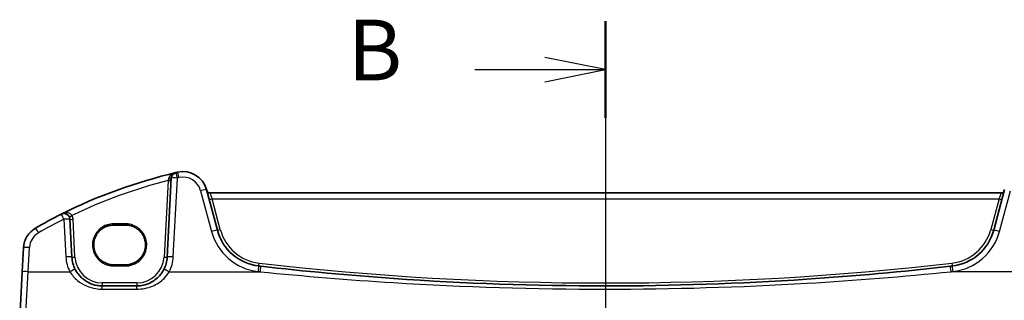
# Model space of a CAD drawing. Units: millimetres. Extents: x 0 to 5902, y 0 to 1124.
# Drawn here: x 1561 to 1723, y 931 to 977 of the extents above; entities that cross this region are included whole.
import ezdxf

# ---------------------------------------------------------------- set-up
doc = ezdxf.new("R2010")
doc.units = ezdxf.units.MM
for name, color, linetype, lineweight in [('Section Line (ISO)', 7, 'Continuous', 25), ('Visible (ISO)', 7, 'Continuous', 35), ('Visible Narrow (ISO)', 7, 'Continuous', 25)]:
    doc.layers.add(name, color=color, linetype=linetype, lineweight=lineweight)
doc.styles.add('Note Text (TK)', font='MS PGothic.ttf')

# ---------------------------------------------------------------- blocks, each defined once
blk = doc.blocks.new('2dTransSection1')
at = {"layer": 'Section Line (ISO)', "linetype": 'Continuous'}
for p, q in [((181.904, 252.3), (181.904, 152.624)), ((181.904, 250.31), (179.404, 250.81)), ((176.522, 250.31), (179.404, 250.31)), ((179.404, 250.31), (181.904, 250.31)), ((179.404, 249.81), (181.904, 250.31))]:
    blk.add_line(p, q, dxfattribs=at)
at = {"layer": 'Section Line (ISO)', "linetype": 'Continuous', "lineweight": 50}
blk.add_line((181.904, 252.3), (181.904, 248.319), dxfattribs=at)
at = {"layer": 'Section Line (ISO)', "insert": (171.292, 249.082), "char_height": 2.5, "attachment_point": 7, "style": 'Note Text (TK)'}
blk.add_mtext('B', dxfattribs=at)

msp = doc.modelspace()

# ---------------------------------------------------------------- linework, layer by layer
at = {"layer": 'Visible (ISO)'}
for p, q in [((1585.625, 951.3384), (1584.9437, 938.3392)), ((1593.2148, 942.7605), (1591.4202, 949.458)), ((1722.2805, 948.9209), (1591.9478, 948.9209)), ((1722.808, 949.458), (1721.0135, 942.7605)), ((1569.27, 938.3392), (1568.9435, 944.5689)), ((1578.1141, 943.6204), (1576.1141, 943.6204)), ((1561.2796, 939.8794), (1561.0713, 935.9058)), ((1576.1141, 937.0897), (1578.1141, 937.0897)), ((1561.0713, 935.9058), (1560.6664, 928.1789)), ((1579.9506, 933.6008), (1574.2631, 933.6008))]:
    msp.add_line(p, q, dxfattribs=at)
for centre, radius, start, end in [((1605.7048, 869.482), 85, 103.129741, 116.713062), ((1586.6236, 951.2861), 1, 103.129741, 177), ((1605.7048, 869.482), 85, 102.947166, 103.129741), ((1587.5565, 948.4227), 4, 15, 102.947166), ((1591.9478, 949.4209), 0.5, 195, 270), ((1722.2805, 949.4209), 0.5, 270, 345), ((1605.7048, 869.482), 85, 116.713062, 119.943398), ((1567.9449, 944.5166), 1, 3, 116.713062), ((1565.2741, 939.67), 4, 119.943398, 177), ((1600.9422, 944.831), 8, 195, 263.417602), ((1713.286, 944.831), 8, 276.582398, 345), ((1574.2631, 938.6008), 5, 183, 207.251886), ((1579.9506, 938.6008), 5, 332.748114, 357), ((1657.1141, 1431.6204), 498.0196, 263.417602, 263.454707), ((1657.1141, 1431.6204), 498.0196, 276.545293, 276.582398)]:
    msp.add_arc(centre, radius, start, end, dxfattribs=at)
for points, knots in [([(1576.1141, 943.6204), (1575.9401, 943.6204), (1575.7661, 943.6065), (1575.4224, 943.5511), (1575.2529, 943.5096), (1574.9224, 943.4001), (1574.7616, 943.3322), (1574.4527, 943.1715), (1574.3047, 943.0788), (1574.0254, 942.871), (1573.894, 942.7558), (1573.6512, 942.5061), (1573.5399, 942.3715), (1573.34, 942.0862), (1573.2515, 941.9355), (1573.0995, 941.622), (1573.0362, 941.4591), (1572.9362, 941.1253), (1572.8995, 940.9543), (1572.854, 940.6088), (1572.8451, 940.4342), (1572.8553, 940.0858), (1572.8743, 939.912), (1572.9399, 939.5697), (1572.9864, 939.4012), (1573.1057, 939.0737), (1573.1784, 938.9148), (1573.3483, 938.6106), (1573.4455, 938.4653), (1573.6617, 938.1921), (1573.7807, 938.0642), (1574.0377, 937.829), (1574.1755, 937.7217), (1574.4666, 937.5305), (1574.6197, 937.4465), (1574.9375, 937.3041), (1575.102, 937.2457), (1575.4076, 937.1639), (1575.5475, 937.1361), (1575.8296, 937.099), (1575.9719, 937.0897), (1576.1141, 937.0897)], [3.14159265, 3.14159265, 3.14159265, 3.14159265, 3.30148277, 3.30148277, 3.46137847, 3.46137847, 3.62129031, 3.62129031, 3.78122726, 3.78122726, 3.9411957, 3.9411957, 4.10119886, 4.10119886, 4.26123643, 4.26123643, 4.42130459, 4.42130459, 4.58139644, 4.58139644, 4.74150264, 4.74150264, 4.90161241, 4.90161241, 5.06171459, 5.06171459, 5.22179879, 5.22179879, 5.38185647, 5.38185647, 5.54188176, 5.54188176, 5.70187212, 5.70187212, 5.86182853, 5.86182853, 6.02175542, 6.02175542, 6.15247036, 6.15247036, 6.28318531, 6.28318531, 6.28318531, 6.28318531]), ([(1578.1141, 937.0897), (1578.2882, 937.0897), (1578.4622, 937.1037), (1578.8058, 937.1591), (1578.9754, 937.2005), (1579.3059, 937.31), (1579.4667, 937.3779), (1579.7756, 937.5386), (1579.9236, 937.6313), (1580.2029, 937.8392), (1580.3343, 937.9543), (1580.577, 938.204), (1580.6884, 938.3386), (1580.8883, 938.6239), (1580.9768, 938.7746), (1581.1287, 939.0882), (1581.1921, 939.251), (1581.2921, 939.5849), (1581.3288, 939.7558), (1581.3743, 940.1013), (1581.3832, 940.2759), (1581.373, 940.6243), (1581.354, 940.7981), (1581.2884, 941.1404), (1581.2419, 941.3089), (1581.1226, 941.6364), (1581.0499, 941.7953), (1580.8799, 942.0995), (1580.7828, 942.2448), (1580.5666, 942.518), (1580.4475, 942.6459), (1580.1906, 942.8811), (1580.0528, 942.9884), (1579.7617, 943.1797), (1579.6085, 943.2636), (1579.2908, 943.406), (1579.1263, 943.4645), (1578.8207, 943.5462), (1578.6808, 943.574), (1578.3987, 943.6111), (1578.2564, 943.6204), (1578.1141, 943.6204)], [0, 0, 0, 0, 0.15989012, 0.15989012, 0.31978581, 0.31978581, 0.47969766, 0.47969766, 0.6396346, 0.6396346, 0.79960305, 0.79960305, 0.95960621, 0.95960621, 1.11964377, 1.11964377, 1.27971194, 1.27971194, 1.43980379, 1.43980379, 1.59990999, 1.59990999, 1.76001976, 1.76001976, 1.92012194, 1.92012194, 2.08020614, 2.08020614, 2.24026381, 2.24026381, 2.40028911, 2.40028911, 2.56027947, 2.56027947, 2.72023587, 2.72023587, 2.88016277, 2.88016277, 3.01087771, 3.01087771, 3.14159265, 3.14159265, 3.14159265, 3.14159265]), ([(1574.2631, 933.6008), (1573.9722, 933.6008), (1573.6813, 933.6264), (1572.9394, 933.757), (1572.4975, 933.9007), (1571.6384, 934.3163), (1571.226, 934.5981), (1570.4415, 935.326), (1570.0854, 935.7925), (1569.8181, 936.3113)], [0, 0, 0, 0, 0.104722542, 0.104722542, 0.27227861, 0.27227861, 0.454418313, 0.454418313, 0.66515339, 0.66515339, 0.66515339, 0.66515339]), ([(1584.3956, 936.3113), (1584.2011, 935.9337), (1583.9593, 935.5833), (1583.2332, 934.7702), (1582.6901, 934.3648), (1581.4265, 933.7686), (1580.6905, 933.6008), (1579.9506, 933.6008)], [-0.665165469, -0.665165469, -0.665165469, -0.665165469, -0.511787476, -0.511787476, -0.266382686, -0.266382686, 0, 0, 0, 0]), ([(1713.8827, 936.8469), (1706.0082, 935.9434), (1698.1141, 935.2281), (1679.1942, 933.9681), (1668.1546, 933.6008), (1645.4809, 933.6008), (1633.8498, 934.0086), (1614.9349, 935.3361), (1607.6318, 936.0109), (1600.3456, 936.8469)], [-11.40321718, -11.40321718, -11.40321718, -11.40321718, -9.02048443, -9.02048443, -5.70160859, -5.70160859, -2.2047418, -2.2047418, 0, 0, 0, 0])]:
    msp.add_open_spline(points, degree=3, knots=knots, dxfattribs=at)
at = {"layer": 'Visible Narrow (ISO)'}
for p, q in [((1585.1049, 950.9518), (1584.4444, 938.3479)), ((1585.9423, 938.374), (1586.6236, 951.3732)), ((1590.4543, 949.2863), (1592.2489, 942.5888)), ((1591.9478, 948.9209), (1592.3357, 947.9558)), ((1721.8926, 947.9558), (1722.2805, 948.9209)), ((1721.9794, 942.5888), (1723.774, 949.2863)), ((1593.6978, 942.8724), (1592.3357, 947.9558)), ((1592.3357, 947.9558), (1721.8926, 947.9558)), ((1721.8926, 947.9558), (1720.5305, 942.8724)), ((1567.9449, 944.6037), (1568.2714, 938.374)), ((1569.7693, 938.3479), (1569.4428, 944.5776)), ((1576.1141, 943.6204), (1576.1141, 943.8274)), ((1578.1141, 943.8274), (1576.1141, 943.8274)), ((1578.1141, 943.6204), (1578.1141, 943.8274)), ((1562.07, 935.9406), (1562.2782, 939.9142)), ((1576.1141, 937.0897), (1576.1141, 936.8967)), ((1578.1141, 936.8967), (1578.1141, 937.0897)), ((1561.665, 929.1228), (1562.07, 935.9406)), ((1562.07, 935.9406), (1568.9291, 935.9406)), ((1576.1141, 936.8967), (1578.1141, 936.8967)), ((1585.2846, 935.9406), (1600.2316, 935.9406)), ((1728.9437, 935.9406), (1713.9967, 935.9406)), ((1579.9506, 934.0834), (1574.2631, 934.0834)), ((1574.2631, 934.0834), (1574.2631, 933.6008)), ((1579.9506, 934.0834), (1579.9506, 933.6008)), ((1574.2631, 933.0707), (1574.2631, 933.6008)), ((1574.2631, 933.0707), (1579.9506, 933.0707)), ((1579.9506, 933.0707), (1579.9506, 933.6008))]:
    msp.add_line(p, q, dxfattribs=at)
for centre, radius, start, end in [((1587.5565, 948.5099), 3, 15, 102.947166), ((1605.7048, 869.5169), 84, 104.195791, 115.706182), ((1605.7048, 869.5691), 84, 102.947166, 103.129741), ((1567.9449, 944.4991), 1.5, 3, 28.00392), ((1605.7048, 869.5691), 84, 116.713062, 119.943398), ((1565.2741, 939.7572), 3, 119.943398, 177), ((1600.9422, 944.9182), 9, 195, 263.417602), ((1600.9422, 944.8136), 7.5, 195, 263.417602), ((1713.286, 944.8136), 7.5, 276.582398, 345), ((1713.286, 944.9182), 9, 276.582398, 345), ((1574.2631, 938.688), 6, 183, 207.251886), ((1574.2631, 938.5834), 4.5, 183, 270), ((1579.9506, 938.5834), 4.5, 270, 357), ((1579.9506, 938.688), 6, 332.748114, 357), ((1657.1141, 1431.6029), 497.5196, 263.417602, 276.582398), ((1657.1141, 1431.7075), 499.0196, 263.417602, 263.454707), ((1657.1141, 1431.7075), 499.0196, 276.545293, 276.582398)]:
    msp.add_arc(centre, radius, start, end, dxfattribs=at)
for centre, major_axis, ratio, start_param, end_param in [((1586.6236, 951.2861), (-0.2272, 0.9739), 0.01986973, 4.79736856, 6.28318531), ((1586.8844, 951.3465), (-0.2241, 0.9746), 0.01959829, 4.79743144, 6.28318531), ((1585.1049, 950.9693), (0.4993, -0.0262), 0.03485173, 4.71421548, 6.28318531), ((1585.1257, 951.3646), (0.4993, -0.0262), 0.27655331, 4.78883918, 6.28318531), ((1586.6236, 951.2861), (-0.9986, 0.0523), 0.0870372, 4.71695038, 6.28318531), ((1590.4543, 949.1992), (0.9659, 0.2588), 0.08420741, 0, 1.54823685), ((1592.3357, 947.9733), (-0.483, -0.1294), 0.0337117, 0, 1.56176355), ((1721.8926, 947.9733), (0.483, -0.1294), 0.0337117, 4.72142176, 6.28318531), ((1567.9449, 944.5166), (-0.4495, 0.8933), 0.03929776, 4.79032136, 6.28318531), ((1569.2693, 945.2209), (-0.4415, -0.2348), 0.03081744, 0, 1.55440916), ((1567.9449, 944.5166), (0.9986, 0.0523), 0.0870372, 0, 1.56623493), ((1569.4428, 944.5951), (-0.4993, -0.0262), 0.03485173, 0, 1.56896983), ((1563.7767, 942.2696), (-0.4991, 0.8665), 0.04362788, 4.78798306, 6.28318531), ((1592.2489, 942.5017), (0.9659, 0.2588), 0.08420741, 0, 1.54823685), ((1593.6978, 942.8899), (-0.483, -0.1294), 0.0337117, 0, 1.56176355), ((1720.5305, 942.8899), (0.483, -0.1294), 0.0337117, 4.72142176, 6.28318531), ((1721.9794, 942.5017), (-0.9659, 0.2588), 0.08420741, 4.73494846, 6.28318531), ((1562.2782, 939.827), (-0.9986, 0.0523), 0.0870372, 4.71695038, 6.28318531), ((1568.2714, 938.2868), (0.9986, 0.0523), 0.0870372, 0, 1.56623493), ((1569.7693, 938.3653), (-0.4993, -0.0262), 0.03485173, 0, 1.56896983), ((1584.4444, 938.3653), (0.4993, -0.0262), 0.03485173, 4.71421548, 6.28318531), ((1585.9423, 938.2868), (-0.9986, 0.0523), 0.0870372, 4.71695038, 6.28318531), ((1600.0825, 937.3805), (-0.0573, -0.4967), 0.004003, 0.00000004, 1.53611996), ((1714.1458, 937.3805), (0.0573, -0.4967), 0.004003, 4.74706535, 6.28318527), ((1562.07, 935.8534), (-0.9986, 0.0523), 0.0870372, 4.71695038, 6.28318531), ((1568.9291, 935.8534), (0.889, 0.4579), 0.07754341, 0, 1.53087683), ((1585.2846, 935.8534), (-0.889, 0.4579), 0.07754341, 4.75230847, 6.28318531), ((1599.9106, 935.8904), (0.1146, 0.9934), 0.01002849, 0.00000001, 1.48410658), ((1600.2316, 935.8534), (0.114, 0.9935), 0.00997221, 0.00000001, 1.4841001), ((1713.9967, 935.8534), (-0.114, 0.9935), 0.00997221, 4.79908521, 6.2831853), ((1714.3177, 935.8904), (-0.1146, 0.9934), 0.01002849, 4.79907873, 6.2831853)]:
    msp.add_ellipse(centre, major_axis=major_axis, ratio=ratio, start_param=start_param, end_param=end_param, dxfattribs=at)
for points, knots in [([(1586.3965, 952.2599), (1586.3555, 952.2504), (1586.3148, 952.2397), (1586.0907, 952.1737), (1585.914, 952.0961), (1585.6256, 951.9137), (1585.5085, 951.8185), (1585.333, 951.6213), (1585.2682, 951.5271), (1585.1916, 951.3601), (1585.1694, 951.2929), (1585.1566, 951.2249)], [-0.000775926, -0.000775926, -0.000775926, -0.000775926, 0.017098962, 0.017098962, 0.098380849, 0.098380849, 0.162425396, 0.162425396, 0.211690432, 0.211690432, 0.24248108, 0.24248108, 0.24248108, 0.24248108]), ([(1585.1566, 951.2249), (1585.1482, 951.1805), (1585.1397, 951.1353), (1585.1224, 951.0441), (1585.1137, 950.998), (1585.1049, 950.9518)], [-0.0401815871, -0.0401815871, -0.0401815871, -0.0401815871, -0.0200907936, -0.0200907936, 0, 0, 0, 0]), ([(1569.2693, 945.2034), (1569.2464, 945.2444), (1569.2191, 945.2833), (1569.1381, 945.3766), (1569.0793, 945.4258), (1568.9435, 945.5114), (1568.865, 945.5463), (1568.7111, 945.5948), (1568.6347, 945.6106), (1568.4353, 945.6346), (1568.3117, 945.6335), (1568.0698, 945.6067), (1567.9515, 945.5816), (1567.7191, 945.5109), (1567.6046, 945.4648), (1567.4954, 945.4098)], [0, 0, 0, 0, 0.021081713, 0.021081713, 0.054812453, 0.054812453, 0.091621374, 0.091621374, 0.125038078, 0.125038078, 0.1774575, 0.1774575, 0.228540371, 0.228540371, 0.280384206, 0.280384206, 0.280384206, 0.280384206]), ([(1576.1141, 943.8274), (1575.7679, 943.8274), (1575.4216, 943.7751), (1574.5615, 943.5092), (1574.0726, 943.2165), (1573.1941, 942.3484), (1572.8557, 941.724), (1572.5795, 940.3744), (1572.6519, 939.65), (1573.2209, 938.3089), (1573.7551, 937.7122), (1574.9332, 937.051), (1575.5235, 936.8967), (1576.1141, 936.8967)], [3.14159265, 3.14159265, 3.14159265, 3.14159265, 3.44136436, 3.44136436, 3.92099909, 3.92099909, 4.51051695, 4.51051695, 5.11360631, 5.11360631, 5.77172325, 5.77172325, 6.28318531, 6.28318531, 6.28318531, 6.28318531]), ([(1578.1141, 936.8967), (1578.343, 936.8967), (1578.5718, 936.9194), (1579.4643, 937.0986), (1580.0905, 937.4351), (1580.9624, 938.3117), (1581.257, 938.8004), (1581.5255, 939.661), (1581.5787, 940.0076), (1581.5795, 940.3544), (1581.5802, 940.7011), (1581.5286, 941.0479), (1581.2639, 941.9097), (1580.9714, 942.3998), (1580.1038, 943.2799), (1579.4795, 943.6191), (1578.5828, 943.8035), (1578.3485, 943.8274), (1578.1141, 943.8274)], [0, 0, 0, 0, 0.19809655, 0.19809655, 0.78810073, 0.78810073, 1.26839367, 1.26839367, 1.56857675, 1.56857675, 1.56857675, 1.86875984, 1.86875984, 2.34905277, 2.34905277, 2.93870757, 2.93870757, 3.14159265, 3.14159265, 3.14159265, 3.14159265]), ([(1568.9291, 935.9406), (1569.2498, 935.3912), (1569.6771, 934.8973), (1570.6186, 934.1266), (1571.1134, 933.8282), (1572.1443, 933.3881), (1572.6746, 933.236), (1573.5649, 933.0977), (1573.9141, 933.0707), (1574.2631, 933.0707)], [-0.66515339, -0.66515339, -0.66515339, -0.66515339, -0.454418313, -0.454418313, -0.27227861, -0.27227861, -0.104722542, -0.104722542, 0, 0, 0, 0]), ([(1579.9506, 933.0707), (1580.8385, 933.0707), (1581.7217, 933.2483), (1583.238, 933.8796), (1583.8898, 934.3088), (1584.7611, 935.1697), (1585.0512, 935.5407), (1585.2846, 935.9406)], [0, 0, 0, 0, 0.266382686, 0.266382686, 0.511787476, 0.511787476, 0.665165469, 0.665165469, 0.665165469, 0.665165469]), ([(1600.2316, 935.9406), (1607.5325, 935.2014), (1614.8502, 934.6048), (1633.8031, 933.4312), (1645.4575, 933.0707), (1668.1767, 933.0706), (1679.2385, 933.3954), (1698.1964, 934.5094), (1706.1064, 935.1418), (1713.9967, 935.9406)], [0, 0, 0, 0, 2.2047418, 2.2047418, 5.70160859, 5.70160859, 9.02048443, 9.02048443, 11.40321718, 11.40321718, 11.40321718, 11.40321718])]:
    msp.add_open_spline(points, degree=3, knots=knots, dxfattribs=at)

# ---------------------------------------------------------------- block references
at = {"layer": 'Section Line (ISO)', "xscale": 4, "yscale": 4, "zscale": 4}
msp.add_blockref('2dTransSection1', (929.5, -32), dxfattribs=at)

doc.saveas('drawing.dxf')
